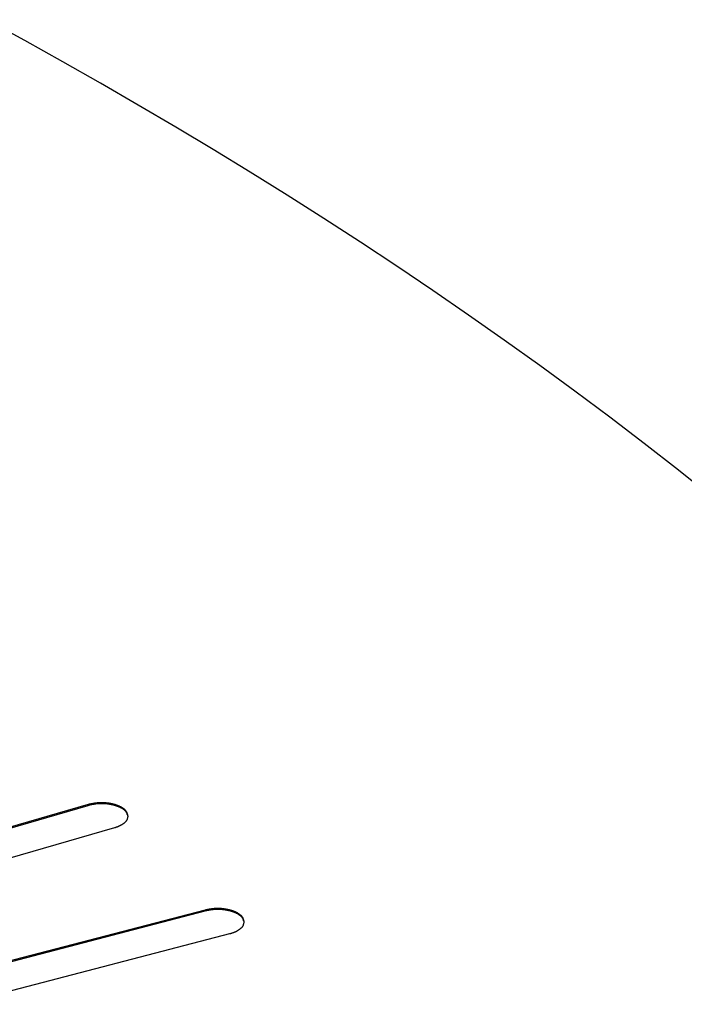
# Model space of a CAD drawing. Units: inches. Extents: x -37.9 to 33.1, y 0 to 33.2.
# Drawn here: x 20.6 to 20.8, y 8 to 8.3 of the extents above; entities that cross this region are included whole.
import ezdxf

# ---------------------------------------------------------------- set-up
doc = ezdxf.new("R2010")
doc.units = ezdxf.units.IN
doc.header["$MEASUREMENT"] = 0

# ---------------------------------------------------------------- blocks, each defined once
blk = doc.blocks.new('ALLG1', base_point=(119.9265, -4.7636))
at = {"color": 7, "linetype": 'Continuous'}
for p, q in [((167.8742, 19.3723), (163.7178, 18.1725)), ((163.7178, 18.169), (167.8742, 19.3689)), ((163.8178, 18.0859), (167.9742, 19.2857)), ((168.3145, 18.9756), (164.0574, 17.8675)), ((164.0574, 17.864), (168.3145, 18.9721)), ((164.1497, 17.7788), (168.4069, 18.8869))]:
    blk.add_line(p, q, dxfattribs=at)
at = {"color": 2, "linetype": 'Continuous'}
for p, q in [((167.8742, 19.3723), (167.8742, 19.3689)), ((168.3145, 18.9756), (168.3145, 18.9721))]:
    blk.add_line(p, q, dxfattribs=at)
at = {"color": 7, "linetype": 'Continuous'}
for points in [[(170.2215, 20.5276), (170.0936, 20.6296), (169.9646, 20.7302), (169.8345, 20.8294), (169.7034, 20.9273), (169.5713, 21.0238), (169.4383, 21.1191), (169.3043, 21.213), (169.1695, 21.3056), (169.0338, 21.397), (168.8973, 21.4872), (168.7599, 21.5761), (168.6219, 21.6639), (168.483, 21.7504), (168.3435, 21.8358), (168.2032, 21.9201), (168.0623, 22.0032), (167.9207, 22.0852), (167.7785, 22.166), (167.6357, 22.2458), (167.4922, 22.3244)], [(168.0242, 19.329), (168.0236, 19.3312), (168.023, 19.3333), (168.0224, 19.3354), (168.0218, 19.3374), (168.0211, 19.3395), (168.0203, 19.3415), (168.0194, 19.3434), (168.0184, 19.3453), (168.0174, 19.3471), (168.0162, 19.3488), (168.0148, 19.3504), (168.0134, 19.352), (168.0118, 19.3534), (168.0102, 19.3548), (168.0085, 19.3562), (168.0067, 19.3574), (168.0049, 19.3587), (168.0031, 19.3598), (168.0012, 19.3609), (167.9993, 19.362), (167.9974, 19.3631), (167.9955, 19.3641), (167.9936, 19.365), (167.9917, 19.3659), (167.9897, 19.3668), (167.9878, 19.3676), (167.9858, 19.3684), (167.9838, 19.3692), (167.9818, 19.3699), (167.9798, 19.3706), (167.9777, 19.3713), (167.9757, 19.3719), (167.9736, 19.3725), (167.9716, 19.3731), (167.9695, 19.3736), (167.9674, 19.3741), (167.9653, 19.3746), (167.9632, 19.3751), (167.9611, 19.3755), (167.959, 19.3759), (167.9569, 19.3763), (167.9548, 19.3766), (167.9527, 19.3769), (167.9506, 19.3772), (167.9485, 19.3775), (167.9464, 19.3778), (167.9442, 19.378), (167.9421, 19.3782), (167.94, 19.3784), (167.9378, 19.3786), (167.9357, 19.3787), (167.9335, 19.3788), (167.9314, 19.3789), (167.9293, 19.379), (167.9271, 19.3791), (167.925, 19.3791), (167.9228, 19.3791), (167.9207, 19.3791), (167.9185, 19.379), (167.9164, 19.379), (167.9143, 19.3789), (167.9121, 19.3787), (167.91, 19.3786), (167.9079, 19.3784), (167.9058, 19.3781), (167.9036, 19.3779), (167.9015, 19.3776), (167.8994, 19.3773), (167.8973, 19.377), (167.8952, 19.3766), (167.8931, 19.3762), (167.891, 19.3758), (167.8889, 19.3754), (167.8868, 19.375), (167.8847, 19.3746), (167.8826, 19.3741), (167.8805, 19.3737), (167.8784, 19.3732), (167.8763, 19.3728), (167.8742, 19.3723)], [(168.0241, 19.3273), (168.0234, 19.3294), (168.0227, 19.3314), (168.022, 19.3334), (168.0212, 19.3355), (168.0204, 19.3374), (168.0196, 19.3394), (168.0186, 19.3412), (168.0176, 19.343), (168.0164, 19.3448), (168.0152, 19.3464), (168.0138, 19.348), (168.0123, 19.3495), (168.0108, 19.3509), (168.0091, 19.3523), (168.0074, 19.3536), (168.0056, 19.3548), (168.0038, 19.3559), (168.002, 19.3571), (168.0001, 19.3581), (167.9982, 19.3592), (167.9963, 19.3602), (167.9944, 19.3611), (167.9925, 19.3621), (167.9906, 19.3629), (167.9887, 19.3638), (167.9867, 19.3646), (167.9848, 19.3654), (167.9828, 19.3661), (167.9808, 19.3668), (167.9788, 19.3675), (167.9767, 19.3681), (167.9747, 19.3687), (167.9727, 19.3693), (167.9706, 19.3698), (167.9686, 19.3704), (167.9665, 19.3709), (167.9644, 19.3713), (167.9624, 19.3718), (167.9603, 19.3722), (167.9582, 19.3726), (167.9561, 19.3729), (167.954, 19.3733), (167.9519, 19.3736), (167.9498, 19.3739), (167.9477, 19.3741), (167.9456, 19.3744), (167.9435, 19.3746), (167.9414, 19.3748), (167.9393, 19.375), (167.9372, 19.3751), (167.9351, 19.3753), (167.933, 19.3754), (167.9308, 19.3755), (167.9287, 19.3756), (167.9266, 19.3756), (167.9245, 19.3756), (167.9223, 19.3756), (167.9202, 19.3756), (167.9181, 19.3756), (167.916, 19.3755), (167.9139, 19.3754), (167.9118, 19.3752), (167.9096, 19.3751), (167.9075, 19.3749), (167.9054, 19.3746), (167.9033, 19.3744), (167.9012, 19.3741), (167.8992, 19.3738), (167.8971, 19.3735), (167.895, 19.3731), (167.8929, 19.3727), (167.8908, 19.3724), (167.8887, 19.372), (167.8866, 19.3715), (167.8846, 19.3711), (167.8825, 19.3707), (167.8804, 19.3702), (167.8783, 19.3698), (167.8763, 19.3693), (167.8742, 19.3689)], [(167.9742, 19.2857), (167.9756, 19.2862), (167.977, 19.2866), (167.9784, 19.2871), (167.9798, 19.2876), (167.9811, 19.2881), (167.9825, 19.2886), (167.9839, 19.2891), (167.9853, 19.2896), (167.9866, 19.2901), (167.988, 19.2906), (167.9894, 19.2912), (167.9907, 19.2917), (167.992, 19.2923), (167.9934, 19.2929), (167.9947, 19.2936), (167.996, 19.2942), (167.9973, 19.2949), (167.9986, 19.2956), (167.9998, 19.2963), (168.0011, 19.297), (168.0023, 19.2978), (168.0036, 19.2986), (168.0048, 19.2994), (168.006, 19.3003), (168.0072, 19.3011), (168.0083, 19.302), (168.0095, 19.3029), (168.0106, 19.3039), (168.0118, 19.3049), (168.0129, 19.3059), (168.0139, 19.3069), (168.015, 19.3079), (168.016, 19.309), (168.0169, 19.3102), (168.0179, 19.3113), (168.0187, 19.3125), (168.0195, 19.3137), (168.0202, 19.315), (168.0208, 19.3163), (168.0214, 19.3176), (168.0219, 19.319), (168.0223, 19.3203), (168.0227, 19.3218), (168.023, 19.3232), (168.0234, 19.3246), (168.0237, 19.3261), (168.0239, 19.3276), (168.0242, 19.329)], [(168.4607, 18.9312), (168.4601, 18.9333), (168.4596, 18.9354), (168.459, 18.9374), (168.4584, 18.9395), (168.4577, 18.9414), (168.457, 18.9434), (168.4561, 18.9453), (168.4552, 18.9471), (168.4542, 18.9489), (168.453, 18.9506), (168.4517, 18.9522), (168.4503, 18.9537), (168.4488, 18.9552), (168.4472, 18.9566), (168.4456, 18.9579), (168.4439, 18.9591), (168.4421, 18.9604), (168.4403, 18.9615), (168.4385, 18.9626), (168.4367, 18.9637), (168.4348, 18.9647), (168.433, 18.9657), (168.4311, 18.9667), (168.4293, 18.9676), (168.4274, 18.9685), (168.4255, 18.9693), (168.4236, 18.9701), (168.4216, 18.9709), (168.4197, 18.9716), (168.4177, 18.9723), (168.4157, 18.973), (168.4137, 18.9736), (168.4117, 18.9742), (168.4097, 18.9748), (168.4077, 18.9753), (168.4056, 18.9759), (168.4036, 18.9764), (168.4016, 18.9768), (168.3995, 18.9773), (168.3975, 18.9777), (168.3954, 18.9781), (168.3934, 18.9785), (168.3913, 18.9788), (168.3893, 18.9791), (168.3872, 18.9794), (168.3851, 18.9797), (168.383, 18.9799), (168.381, 18.9802), (168.3789, 18.9804), (168.3768, 18.9806), (168.3747, 18.9807), (168.3726, 18.9809), (168.3705, 18.981), (168.3684, 18.9811), (168.3663, 18.9812), (168.3642, 18.9813), (168.3622, 18.9813), (168.3601, 18.9813), (168.358, 18.9813), (168.3559, 18.9812), (168.3538, 18.9812), (168.3517, 18.9811), (168.3496, 18.9809), (168.3475, 18.9808), (168.3455, 18.9806), (168.3434, 18.9804), (168.3413, 18.9801), (168.3392, 18.9799), (168.3372, 18.9796), (168.3351, 18.9793), (168.333, 18.979), (168.331, 18.9786), (168.3289, 18.9783), (168.3269, 18.9779), (168.3248, 18.9775), (168.3227, 18.9772), (168.3207, 18.9768), (168.3186, 18.9764), (168.3166, 18.976), (168.3145, 18.9756)], [(168.4606, 18.9295), (168.46, 18.9315), (168.4593, 18.9335), (168.4586, 18.9355), (168.4579, 18.9375), (168.4571, 18.9394), (168.4562, 18.9413), (168.4553, 18.9431), (168.4543, 18.9449), (168.4532, 18.9466), (168.452, 18.9482), (168.4507, 18.9498), (168.4493, 18.9513), (168.4477, 18.9527), (168.4461, 18.954), (168.4445, 18.9553), (168.4428, 18.9565), (168.441, 18.9577), (168.4392, 18.9588), (168.4374, 18.9598), (168.4356, 18.9609), (168.4337, 18.9619), (168.4319, 18.9628), (168.4301, 18.9637), (168.4282, 18.9646), (168.4263, 18.9655), (168.4244, 18.9663), (168.4225, 18.9671), (168.4206, 18.9678), (168.4186, 18.9685), (168.4167, 18.9692), (168.4147, 18.9698), (168.4127, 18.9704), (168.4107, 18.971), (168.4088, 18.9716), (168.4068, 18.9721), (168.4047, 18.9726), (168.4027, 18.9731), (168.4007, 18.9736), (168.3987, 18.974), (168.3967, 18.9744), (168.3946, 18.9748), (168.3926, 18.9751), (168.3906, 18.9755), (168.3885, 18.9758), (168.3865, 18.9761), (168.3844, 18.9763), (168.3823, 18.9766), (168.3803, 18.9768), (168.3782, 18.977), (168.3762, 18.9772), (168.3741, 18.9773), (168.372, 18.9775), (168.37, 18.9776), (168.3679, 18.9777), (168.3658, 18.9778), (168.3637, 18.9778), (168.3617, 18.9778), (168.3596, 18.9778), (168.3575, 18.9778), (168.3555, 18.9778), (168.3534, 18.9777), (168.3513, 18.9776), (168.3493, 18.9775), (168.3472, 18.9773), (168.3451, 18.9771), (168.3431, 18.9769), (168.341, 18.9767), (168.339, 18.9764), (168.3369, 18.9761), (168.3349, 18.9758), (168.3329, 18.9755), (168.3308, 18.9752), (168.3288, 18.9748), (168.3267, 18.9744), (168.3247, 18.9741), (168.3227, 18.9737), (168.3206, 18.9733), (168.3186, 18.9729), (168.3166, 18.9725), (168.3145, 18.9721)], [(168.4069, 18.8869), (168.4084, 18.8873), (168.4098, 18.8878), (168.4113, 18.8882), (168.4128, 18.8887), (168.4143, 18.8891), (168.4157, 18.8896), (168.4172, 18.8901), (168.4187, 18.8906), (168.4201, 18.8911), (168.4216, 18.8916), (168.423, 18.8922), (168.4245, 18.8927), (168.4259, 18.8933), (168.4273, 18.8939), (168.4287, 18.8946), (168.4301, 18.8952), (168.4315, 18.8959), (168.4329, 18.8966), (168.4342, 18.8973), (168.4356, 18.8981), (168.4369, 18.8988), (168.4382, 18.8996), (168.4395, 18.9005), (168.4408, 18.9013), (168.4421, 18.9022), (168.4434, 18.9031), (168.4446, 18.904), (168.4458, 18.905), (168.4471, 18.906), (168.4483, 18.907), (168.4494, 18.9081), (168.4506, 18.9092), (168.4517, 18.9103), (168.4527, 18.9114), (168.4537, 18.9126), (168.4546, 18.9139), (168.4555, 18.9151), (168.4562, 18.9164), (168.4569, 18.9178), (168.4576, 18.9192), (168.4581, 18.9206), (168.4586, 18.9221), (168.459, 18.9236), (168.4594, 18.9251), (168.4598, 18.9266), (168.4601, 18.9281), (168.4604, 18.9297), (168.4607, 18.9312)]]:
    blk.add_lwpolyline(points, dxfattribs=at)

msp = doc.modelspace()

# ---------------------------------------------------------------- block references
at = {"xscale": 0.1, "yscale": 0.1, "zscale": 0.1}
msp.add_blockref('ALLG1', (15.80306, 5.62958), dxfattribs=at)

doc.saveas('drawing.dxf')
